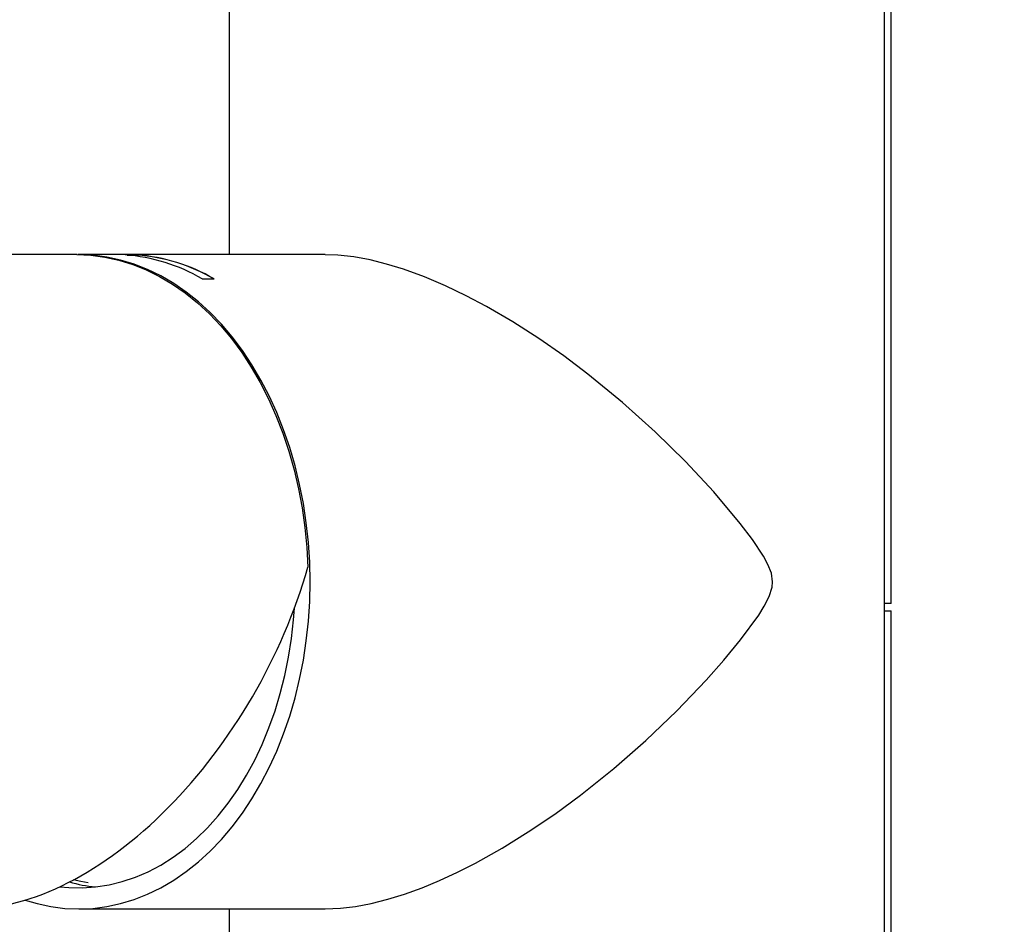
# Model space of a CAD drawing. Extents: x -40 to 841, y 0 to 591.
# Drawn here: x 448 to 461, y 282 to 295 of the extents above; entities that cross this region are included whole.
import ezdxf

# ---------------------------------------------------------------- set-up
doc = ezdxf.new("R2010")
doc.units = 0
doc.layers.get('0').update_dxf_attribs({"linetype": 'CONTINUOUS'})
doc.styles.add('SLDTEXTSTYLE2', font='TXT', dxfattribs={"width": 0.605})
doc.dimstyles.new('SLDDIMSTYLE4', dxfattribs={"dimtxt": 5.172414, "dimasz": 7, "dimexe": 0, "dimexo": 0.0625, "dimgap": 1.293103, "dimtad": 0, "dimtih": 1, "dimtoh": 1, "dimdec": 0, "dimlfac": 5, "dimrnd": 1e-09, "dimzin": 12, "dimtxsty": 'SLDTEXTSTYLE2', "dimblk1": 'NONE', "dimblk2": 'NONE', "dimsah": 1, "dimcen": 0, "dimazin": 3, "dimtfac": 1, "dimtdec": 0, "dimtmove": 0, "dimatfit": 3, "dimtolj": 1, "dimtzin": 12})

# ---------------------------------------------------------------- blocks, each defined once
blk = doc.blocks.new('_D_35')
at = {"color": 7, "linetype": 'CONTINUOUS'}
blk.add_line((744.043, 303.615), (799.521, 303.615), dxfattribs=at)
at = {"color": 7, "linetype": 'CONTINUOUS', "char_height": 7, "attachment_point": 1, "style": 'SLDTEXTSTYLE2'}
for s, insert in [('%%c', (760.781, 323.624)), ('219', (771.217, 323.624)), ('circumference', (745.631, 312.638))]:
    blk.add_mtext(s, dxfattribs=dict(at, insert=insert))
blk = doc.blocks.new('_NONE')
blk = doc.blocks.new('_D_41')
at = {"color": 7, "linetype": 'CONTINUOUS'}
blk.add_line((702.083, 310.933), (650.188, 310.933), dxfattribs=at)
at = {"color": 7, "linetype": 'CONTINUOUS', "char_height": 7, "attachment_point": 1, "style": 'SLDTEXTSTYLE2'}
for s, insert in [('hole for', (671.582, 330.943)), ('%%c', (650.188, 330.943)), ('35', (660.625, 330.943)), ('tap tubes', (665.457, 319.957))]:
    blk.add_mtext(s, dxfattribs=dict(at, insert=insert))

msp = doc.modelspace()

# ---------------------------------------------------------------- linework, layer by layer
at = {"color": 7, "linetype": 'CONTINUOUS'}
for p, q in [((459.9006, 286.6814), (459.9006, 304.965)), ((450.7906, 299.7415), (450.7906, 291.4815)), ((459.8106, 273.9814), (459.8106, 299.7415)), ((448.6962, 291.4815), (447.5163, 291.4815)), ((452.1121, 291.4815), (448.7245, 291.4815)), ((449.5235, 291.477), (449.3609, 291.477)), ((449.3897, 291.475), (449.5235, 291.475)), ((449.5235, 291.475), (449.5235, 291.477)), ((450.4215, 291.148), (450.5842, 291.148)), ((459.8223, 286.6814), (459.8106, 286.6838)), ((459.8223, 286.6814), (459.8106, 286.6814)), ((459.9006, 286.6814), (459.8223, 286.6814)), ((459.8106, 286.5845), (459.8223, 286.5815)), ((459.8223, 286.5815), (459.9006, 286.5815)), ((459.9006, 273.9814), (459.9006, 286.5815)), ((448.7245, 282.4815), (452.112, 282.4815)), ((450.7906, 282.4815), (450.7906, 273.9814))]:
    msp.add_line(p, q, dxfattribs=at)
at = {"color": 7, "linetype": 'CONTINUOUS', "flags": 128}
for points in [[(448.6962, 291.4815), (448.8903, 291.4731), (449.0838, 291.4479), (449.2757, 291.4062), (449.4656, 291.3479), (449.6525, 291.2734), (449.8359, 291.1829), (450.0151, 291.0767), (450.1893, 290.9553), (450.358, 290.819), (450.5204, 290.6685), (450.6761, 290.5042), (450.8244, 290.3268), (450.9648, 290.1369), (451.0967, 289.9353), (451.2197, 289.7226), (451.3332, 289.4998), (451.437, 289.2675), (451.5305, 289.0268), (451.6135, 288.7784), (451.6855, 288.5233), (451.7465, 288.2625), (451.7961, 287.9969), (451.8341, 287.7275), (451.8605, 287.4554), (451.875, 287.1814)], [(451.9064, 286.9814), (451.9006, 287.2531), (451.8832, 287.5239), (451.8543, 287.7926), (451.814, 288.0584), (451.7624, 288.3202), (451.6997, 288.5772), (451.6261, 288.8283), (451.542, 289.0727), (451.4475, 289.3095), (451.3432, 289.5377), (451.2293, 289.7567), (451.1062, 289.9655), (450.9745, 290.1634), (450.8345, 290.3498), (450.6869, 290.5238), (450.532, 290.6849), (450.3706, 290.8325), (450.2032, 290.966), (450.0304, 291.085), (449.8528, 291.189), (449.6711, 291.2777), (449.486, 291.3507), (449.298, 291.4077), (449.108, 291.4486), (448.9166, 291.4732), (448.7245, 291.4815), (448.7104, 291.4814)], [(458.2703, 286.9814), (458.2529, 287.1013), (458.2068, 287.2204), (458.1461, 287.3327), (457.9935, 287.5637), (457.8257, 287.7839), (457.4614, 288.2168), (457.0713, 288.6354), (456.6555, 289.0434), (456.2039, 289.4489), (455.7287, 289.8377), (455.3963, 290.0876), (455.0551, 290.3259), (454.698, 290.5554), (454.3347, 290.7676), (454.0522, 290.9172), (453.7688, 291.053), (453.4787, 291.1762), (453.1915, 291.2812), (452.959, 291.3524), (452.7319, 291.4089), (452.5058, 291.4505), (452.289, 291.4748), (452.1121, 291.4805)], [(447.9872, 282.6039), (448.1509, 282.5552), (448.3409, 282.5143), (448.5323, 282.4897), (448.7245, 282.4815), (448.9166, 282.4897), (449.108, 282.5143), (449.298, 282.5552), (449.486, 282.6122), (449.6711, 282.6852), (449.8528, 282.7739), (450.0304, 282.8779), (450.2032, 282.9969), (450.3706, 283.1304), (450.532, 283.278), (450.6869, 283.4391), (450.8345, 283.6132), (450.9745, 283.7995), (451.1062, 283.9974), (451.2293, 284.2062), (451.3432, 284.4252), (451.4475, 284.6534), (451.542, 284.8902), (451.6261, 285.1346), (451.6997, 285.3857), (451.7624, 285.6427), (451.814, 285.9045), (451.8543, 286.1703), (451.8832, 286.439), (451.9006, 286.7097), (451.9064, 286.9814)], [(452.112, 282.4822), (452.3255, 282.491), (452.5322, 282.5165), (452.747, 282.5574), (452.9746, 282.6148), (453.2074, 282.6871), (453.4461, 282.7739), (453.687, 282.8735), (453.9338, 282.9872), (454.1803, 283.1119), (454.5473, 283.3168), (454.9088, 283.5405), (455.2725, 283.7867), (455.6268, 284.0467), (456.0873, 284.4151), (456.5265, 284.7999), (456.9541, 285.2089), (457.356, 285.6291), (457.5985, 285.9032), (457.8287, 286.1828), (458.0784, 286.5229), (458.1558, 286.6467), (458.2236, 286.7796), (458.264, 286.91), (458.2703, 286.9814)], [(448.4621, 282.7878), (448.5856, 282.776), (448.7708, 282.772), (448.9557, 282.7842), (449.1398, 282.8126), (449.3223, 282.8572), (449.5024, 282.9177), (449.6795, 282.994), (449.853, 283.0857), (450.0221, 283.1924), (450.1861, 283.3139), (450.3445, 283.4495), (450.4967, 283.5987), (450.6419, 283.7611), (450.7798, 283.9359), (450.9097, 284.1225), (451.0312, 284.3202), (451.1437, 284.5281), (451.2469, 284.7456), (451.3403, 284.9716), (451.4236, 285.2055), (451.4964, 285.4463), (451.5585, 285.6929), (451.6097, 285.9446), (451.6497, 286.2003), (451.6784, 286.459), (451.6904, 286.6197)], [(448.6463, 282.8852), (448.7509, 282.862), (448.8507, 282.8467)]]:
    msp.add_lwpolyline(points, dxfattribs=at)
at = {"color": 7, "linetype": 'CONTINUOUS'}
for centre, radius, start, end in [((449.1924, 289.0598), 2.423, 59.51791, 86.01306), ((449.355, 289.0598), 2.423, 59.51791, 86.01306), ((449.355, 289.0588), 2.4221, 59.50448, 86.01121), ((449.184, 284.9359), 2.1648, 254.19632, 263.81406)]:
    msp.add_arc(centre, radius, start, end, dxfattribs=at)
msp.add_ellipse((448.633, 286.9815), major_axis=(2.3508, 4.2714), ratio=0.6023664, start_param=3.461709, end_param=5.0769644, dxfattribs=at)

# ---------------------------------------------------------------- dimensions: what is measured, and where the dimension line sits
for p1, text, picture, middle in [((6.5282, 2.5264), '<> hole for\\Ptap tubes', '_D_41', (675.3417, 321.9484)), ((41.1593, 14.9783), '<>\\Pcircumference', '_D_35', (772.5761, 314.6298))]:
    dim = msp.add_diameter_dim_2p(p1=p1, p2=(0, 0), text=text, dimstyle='SLDDIMSTYLE4', dxfattribs=at)
    dim.commit()
    dim.dimension.update_dxf_attribs({"geometry": picture, "text_midpoint": middle, "dimtype": 163})

doc.saveas('drawing.dxf')
